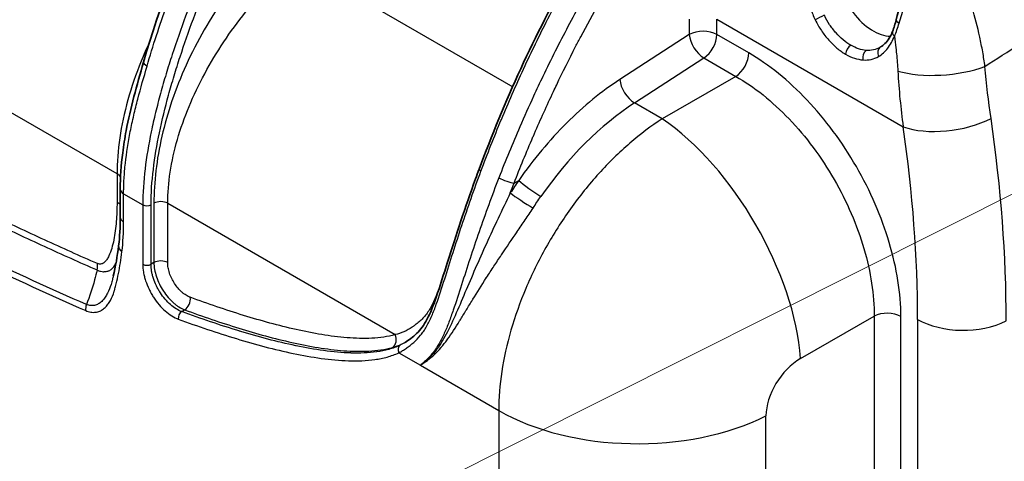
# Model space of a CAD drawing. Units: millimetres. Extents: x 43 to 4798, y 24 to 1570.
# Drawn here: x 318 to 446, y 344 to 401 of the extents above; entities that cross this region are included whole.
import ezdxf

# ---------------------------------------------------------------- set-up
doc = ezdxf.new("R2010")
doc.units = ezdxf.units.MM
doc.header["$LTSCALE"] = 3
for name, color, linetype, lineweight in [('Symbol (TK)', 100, 'Continuous', 18), ('Visible (ISO)', 7, 'Continuous', 35), ('Visible Narrow (ISO)', 7, 'Continuous', 25)]:
    doc.layers.add(name, color=color, linetype=linetype, lineweight=lineweight)

# ---------------------------------------------------------------- blocks, each defined once
blk = doc.blocks.new('バルーン2')
at = {"layer": 'Symbol (TK)', "color": 100}
blk.add_line((111.924, 107.578), (182.533, 142.976), dxfattribs=at)

msp = doc.modelspace()

# ---------------------------------------------------------------- linework, layer by layer
at = {"layer": 'Visible (ISO)'}
for p, q in [((398.037, 385.592), (398.037, 385.592)), ((331.422, 379.149), (331.422, 375.497)), ((321.747, 366.56), (321.747, 366.561))]:
    msp.add_line(p, q, dxfattribs=at)
for points, knots in [([(334.437, 395.594), (336.518, 402.795), (339.388, 410.098), (346.535, 425.837), (351.245, 434.551), (358.062, 443.497), (359.261, 444.962), (362.58, 448.756), (364.605, 451.193), (367.072, 452.922)], [0, 0, 0, 0, 2.3627981, 2.3627981, 5.2219948, 5.2219948, 5.8056463, 5.8056463, 6.8000509, 6.8000509, 6.8000509, 6.8000509]), ([(377.915, 381.72), (381.148, 390.408), (385.097, 399.174), (392.191, 411.516), (394.808, 415.528), (400.692, 423.145), (403.861, 427.188), (407.524, 429.754)], [0, 0, 0, 0, 2.8471043, 2.8471043, 4.2714764, 4.2714764, 5.7998408, 5.7998408, 5.7998408, 5.7998408]), ([(436.807, 426.13), (437.805, 425.552), (438.779, 424.867), (439.729, 424.078), (440.679, 423.288), (441.615, 422.382), (442.491, 421.41), (443.367, 420.438), (444.199, 419.388), (444.988, 418.266), (445.777, 417.144), (446.527, 415.942), (447.211, 414.72), (447.894, 413.498), (448.523, 412.239), (449.102, 410.947), (449.681, 409.656), (450.208, 408.333), (450.669, 407.037), (451.415, 404.937), (452.018, 402.824), (452.456, 400.826)], [0, 0, 0, 0, 0.1312445, 0.1312445, 0.1312445, 0.262489, 0.262489, 0.262489, 0.39373351, 0.39373351, 0.39373351, 0.52497801, 0.52497801, 0.52497801, 0.65622251, 0.65622251, 0.65622251, 0.78746701, 0.78746701, 0.78746701, 0.99999998, 0.99999998, 0.99999998, 0.99999998]), ([(430.058, 397.617), (430.461, 397.885), (430.842, 398.311), (431.272, 399.092), (431.379, 399.322), (431.475, 399.568)], [0, 0, 0, 0, 0.27636734, 0.27636734, 0.37767167, 0.37767167, 0.37767167, 0.37767167]), ([(331.422, 379.149), (331.422, 380.669), (331.533, 382.246), (331.856, 384.791), (332.009, 385.747), (332.74, 389.625), (333.566, 392.583), (334.437, 395.594)], [0, 0, 0, 0, 0.5495882, 0.5495882, 0.8755183, 0.8755183, 1.8647394, 1.8647394, 1.8647394, 1.8647394]), ([(368.316, 359.278), (368.825, 359.586), (369.344, 359.988), (370.319, 360.925), (370.768, 361.526), (371.607, 363.111), (371.991, 364.113), (372.858, 366.595), (373.333, 368.132), (374.929, 373.191), (376.127, 376.834), (377.604, 380.88), (377.758, 381.3), (377.915, 381.72)], [0, 0, 0, 0, 0.324769, 0.324769, 0.6615522, 0.6615522, 1.0448774, 1.0448774, 1.5741381, 1.5741381, 2.7633162, 2.7633162, 2.9009671, 2.9009671, 2.9009671, 2.9009671])]:
    msp.add_open_spline(points, degree=3, knots=knots, dxfattribs=at)
for points in [[(431.942, 401.077), (432.292, 402.556), (432.782, 404.093), (433.439, 405.576)], [(431.475, 399.568), (431.653, 400.018), (431.813, 400.533), (431.942, 401.077)], [(331.214, 371.814), (331.357, 372.982), (331.422, 374.22), (331.422, 375.497)], [(330.513, 367.882), (330.82, 369.116), (331.046, 370.443), (331.214, 371.814)], [(368.316, 359.278), (368.316, 359.278), (368.316, 359.278), (368.316, 359.278)]]:
    msp.add_open_spline(points, degree=3, dxfattribs=at)
at = {"layer": 'Visible Narrow (ISO)'}
for p, q in [((331.005, 381.106), (215.704, 447.675)), ((354.029, 408.687), (382.276, 392.379)), ((405.144, 401.164), (405.144, 399.162)), ((408.72, 399.153), (408.72, 401.155)), ((408.72, 401.155), (432.851, 387.222)), ((423.167, 400.689), (423.167, 400.689)), ((405.144, 399.162), (396.149, 393.339)), ((412.845, 396.772), (408.72, 399.153)), ((426.922, 397.365), (426.922, 397.365)), ((429.175, 397.211), (429.175, 397.211)), ((398.055, 390.297), (407.049, 396.12)), ((407.049, 396.12), (411.174, 393.738)), ((428.343, 395.882), (428.343, 395.882)), ((429.874, 396.443), (429.874, 396.443)), ((411.174, 393.738), (401.634, 388.23)), ((382.553, 392.219), (382.553, 392.219)), ((401.634, 388.23), (398.055, 390.297)), ((394.5, 382.309), (394.5, 382.309)), ((331.005, 381.106), (331.005, 377.453)), ((382.449, 379.929), (383.058, 380.274)), ((331.861, 378.538), (334.338, 377.108)), ((331.861, 374.885), (331.861, 378.538)), ((334.338, 377.108), (334.338, 369.413)), ((335.41, 369.411), (335.41, 377.105)), ((335.785, 377.318), (335.785, 369.632)), ((337.574, 369.627), (337.574, 377.313)), ((337.574, 377.313), (367.033, 360.305)), ((321.256, 371.886), (321.256, 371.886)), ((375.03, 372.475), (375.03, 372.475)), ((335.785, 369.632), (335.41, 369.411)), ((327.614, 365.804), (327.615, 365.804)), ((339.379, 363.289), (339.767, 363.517)), ((370.592, 362.386), (370.593, 362.385)), ((419.551, 357.197), (429.091, 362.705)), ((429.091, 362.705), (429.091, 342.58)), ((432.554, 342.51), (432.554, 362.636)), ((434.725, 362.285), (434.725, 199.727)), ((373.059, 359.756), (373.059, 359.756)), ((373.531, 360.764), (373.531, 360.764)), ((373.793, 360.619), (373.794, 360.619)), ((374.28, 360.349), (374.28, 360.349)), ((373.259, 359.645), (373.259, 359.645)), ((367.507, 357.957), (370.309, 356.34)), ((370.309, 356.34), (380.458, 350.48)), ((381.026, 356.556), (381.026, 356.556)), ((380.458, 350.48), (380.458, 331.448)), ((415.082, 335.935), (415.082, 349.782))]:
    msp.add_line(p, q, dxfattribs=at)
for centre, major_axis, ratio, start_param, end_param in [((428.98, 405.428), (3.554, -6.155), 0.5773503, 3.9444441, 5.9524387), ((422.178, 401.362), (0.911, 0.45), 0.057942, 1.0101882, 2.440481), ((432.931, 400.843), (-0.989, 0.234), 0.3777166, 6.283185, 7.2990566), ((1246.507, 1015.957), (-1585.199, -1075.249), 0.0387987, 1.0134579, 1.0200293), ((406.924, 398.116), (-2.54, 0), 0.5773503, 3.9269908, 5.4890605), ((432.421, 399.196), (-0.945, 0.372), 0.5699285, 6.2831824, 7.2616429), ((406.924, 398.116), (1.38, -2.132), 0.5306237, 3.8990428, 5.4692304), ((406.924, 398.116), (-1.27, -2.2), 0.5773503, 0.8552113, 2.3561945), ((428.98, 405.427), (3.554, -6.155), 0.5773503, 6.0765101, 6.0765215), ((411.049, 395.735), (-1.27, -2.2), 0.5773503, 0.8552113, 2.3561945), ((426.104, 396.964), (0.509, 0.88), 0.577024, 0.8380916, 2.2734421), ((428.365, 396.206), (-0.082, -1.013), 0.7319728, 3.676456, 5.1086829), ((430.388, 396.629), (-0.496, 0.887), 0.7633723, 0.0635225, 1.4938293), ((443.137, 398.511), (-1.252, -0.216), 0.4390957, 1.3581848, 1.3582528), ((335.876, 395.178), (-1.44, 0.416), 0.3108516, 0, 0.9152072), ((438.048, 397.047), (8.356, 0.656), 0.3716769, 3.901741, 5.3863254), ((397.93, 392.293), (1.38, -2.132), 0.5306237, 3.8990428, 5.4692304), ((399.636, 365.33), (16.101, 27.367), 0.5827659, 0.8599632, 1.439918), ((402.887, 368.265), (12.7, -21.997), 0.4941951, 0.7878312, 2.3537615), ((438.778, 390.644), (8.295, 1.204), 0.4640374, 3.8515119, 5.3612217), ((325.48, 431.784), (-85.366, 147.859), 0.5773503, 3.9269908, 4.1079173), ((319.915, 428.571), (81.183, -140.613), 0.5773503, 0.7853982, 0.9663246), ((378.629, 381.454), (-0.714, 0.266), 0.2152115, 6.2831841, 7.2190641), ((329.209, 380.069), (2.54, 0), 0.5773503, 0.4810167, 0.7853982), ((381.399, 380.546), (1.397, -0.541), 0.2193184, 4.0803462, 5.6435548), ((384.838, 379.228), (2.085, -1.451), 0.1063727, 3.7673232, 5.3328398), ((332.921, 379.149), (-1.499, 0), 0.5773503, 0, 0.7853982), ((336.676, 376.795), (1.27, 0), 0.5773503, 0.7853982, 2.3474678), ((383.738, 377.591), (2.131, -1.383), 0.0585858, 3.7623883, 5.3297279), ((329.209, 376.416), (2.54, 0), 0.5773503, 0.5131068, 0.7853982), ((334.876, 377.419), (0.762, 0), 0.5773503, 3.9269908, 5.4890605), ((332.921, 375.497), (-1.499, 0), 0.5773503, 0, 0.7853982), ((332.701, 371.632), (-1.487, 0.182), 0.6479899, 0, 0.8602824), ((326.675, 368.462), (-1.01, -2.331), 0.6443666, 1.9308666, 2.2859602), ((334.876, 369.725), (0.762, 0), 0.5773503, 3.9269908, 5.4890605), ((336.676, 369.109), (1.27, 0), 0.5773503, 0.7853982, 2.3474678), ((339.59, 364.621), (0.436, 1.193), 0.6718984, 3.8359346, 5.3892776), ((328.004, 364.031), (-0.597, -1.375), 0.6440873, 4.8620232, 5.4279069), ((339.486, 362.626), (0.262, 0.716), 0.6718859, 0.694361, 2.2477041), ((430.757, 361.599), (-2.54, 0), 0.5773503, 3.9269908, 5.427974), ((440.652, 365.707), (8.382, 0), 0.5773503, 3.9269908, 5.4367006), ((366.135, 359.787), (0.349, -1.221), 0.8080921, 0.2171457, 1.7704878), ((368.046, 358.269), (-0.327, 0.688), 0.8156125, 0.0831512, 1.636494), ((419.886, 352.193), (-3.531, -5.288), 0.6161013, 4.0369384, 5.5379215), ((398.418, 360.85), (25.4, 0), 0.5773503, 3.9269908, 5.427974)]:
    msp.add_ellipse(centre, major_axis=major_axis, ratio=ratio, start_param=start_param, end_param=end_param, dxfattribs=at)
for points, knots in [([(334.896, 395.077), (335.274, 396.385), (335.68, 397.697), (336.54, 400.329), (336.996, 401.653), (338.417, 405.606), (339.438, 408.222), (341.059, 412.123), (341.614, 413.419), (342.754, 416.004), (343.337, 417.293), (345.134, 421.148), (346.394, 423.702), (348.407, 427.5), (349.099, 428.761), (350.173, 430.643), (350.537, 431.268), (351.272, 432.507), (351.645, 433.121), (353.53, 436.17), (355.115, 438.529), (357.63, 441.925), (358.491, 443.033), (360.264, 445.197), (361.176, 446.253), (363.023, 448.296), (363.96, 449.288), (365.392, 450.714), (365.872, 451.178), (366.6, 451.845), (366.844, 452.063), (367.213, 452.376), (367.337, 452.478), (367.524, 452.627), (367.586, 452.675), (367.712, 452.77), (367.777, 452.817), (367.839, 452.86)], [0.018919655, 0.018919655, 0.018919655, 0.018919655, 0.02324776, 0.02324776, 0.027575866, 0.027575866, 0.036232077, 0.036232077, 0.040560183, 0.040560183, 0.044888288, 0.044888288, 0.053544499, 0.053544499, 0.057872605, 0.057872605, 0.060036658, 0.060036658, 0.06220071, 0.06220071, 0.070856921, 0.070856921, 0.075185027, 0.075185027, 0.079513132, 0.079513132, 0.083841238, 0.083841238, 0.086005291, 0.086005291, 0.087087317, 0.087087317, 0.08762833, 0.08762833, 0.087898837, 0.087898837, 0.088169344, 0.088169344, 0.088169344, 0.088169344]), ([(371.062, 450.999), (371.021, 450.972), (370.979, 450.943), (370.897, 450.885), (370.856, 450.855), (370.733, 450.765), (370.652, 450.703), (370.41, 450.514), (370.249, 450.384), (369.771, 449.984), (369.456, 449.707), (368.515, 448.856), (367.896, 448.264), (366.667, 447.05), (366.056, 446.427), (364.849, 445.155), (364.253, 444.508), (362.489, 442.532), (361.347, 441.165), (359.682, 439.04), (359.135, 438.32), (358.058, 436.856), (357.526, 436.112), (354.925, 432.363), (353.011, 429.259), (350.323, 424.488), (349.458, 422.878), (347.781, 419.626), (346.973, 417.992), (345.414, 414.72), (344.661, 413.081), (343.205, 409.796), (342.502, 408.15), (340.479, 403.201), (339.24, 399.888), (337.878, 395.722), (337.615, 394.888), (337.111, 393.216), (336.869, 392.379), (336.412, 390.709), (336.196, 389.876), (335.795, 388.219), (335.609, 387.396), (335.101, 384.945), (334.828, 383.335), (334.446, 380.173), (334.338, 378.621), (334.338, 377.108)], [-0.00000006, -0.00000006, -0.00000006, -0.00000006, 0.000171787, 0.000171787, 0.000343634, 0.000343634, 0.000687327, 0.000687327, 0.001374714, 0.001374714, 0.002749488, 0.002749488, 0.005499037, 0.005499037, 0.008248585, 0.008248585, 0.010998133, 0.010998133, 0.01649723, 0.01649723, 0.019246778, 0.019246778, 0.021996326, 0.021996326, 0.03299452, 0.03299452, 0.038493616, 0.038493616, 0.043992713, 0.043992713, 0.049491809, 0.049491809, 0.054990906, 0.054990906, 0.065989099, 0.065989099, 0.068738648, 0.068738648, 0.071488196, 0.071488196, 0.074237744, 0.074237744, 0.076987292, 0.076987292, 0.082486389, 0.082486389, 0.087985486, 0.087985486, 0.087985486, 0.087985486]), ([(335.41, 377.105), (335.41, 378.605), (335.52, 380.14), (335.709, 381.7), (335.899, 383.26), (336.17, 384.846), (336.504, 386.452), (336.838, 388.058), (337.236, 389.684), (337.686, 391.327), (337.911, 392.148), (338.15, 392.975), (338.399, 393.801), (338.648, 394.626), (338.908, 395.451), (339.177, 396.273), (340.253, 399.565), (341.477, 402.837), (342.809, 406.096), (343.475, 407.725), (344.168, 409.35), (344.886, 410.973), (345.605, 412.595), (346.348, 414.214), (347.117, 415.83), (347.886, 417.446), (348.682, 419.059), (349.509, 420.666), (350.337, 422.273), (351.19, 423.864), (352.073, 425.435), (353.84, 428.579), (355.726, 431.647), (357.777, 434.612), (358.289, 435.353), (358.813, 436.089), (359.345, 436.814), (359.876, 437.538), (360.415, 438.251), (360.962, 438.951), (362.057, 440.353), (363.183, 441.706), (364.344, 443.009), (364.924, 443.661), (365.511, 444.301), (366.107, 444.93), (366.702, 445.559), (367.305, 446.177), (367.911, 446.778), (368.518, 447.379), (369.129, 447.965), (369.748, 448.527), (370.057, 448.809), (370.369, 449.084), (370.683, 449.349), (370.841, 449.481), (370.999, 449.611), (371.158, 449.736), (371.318, 449.862), (371.479, 449.983), (371.643, 450.093)], [0, 0, 0, 0, 0.005384262, 0.005384262, 0.005384262, 0.010768524, 0.010768524, 0.010768524, 0.016152785, 0.016152785, 0.016152785, 0.018844916, 0.018844916, 0.018844916, 0.021537047, 0.021537047, 0.021537047, 0.032305571, 0.032305571, 0.032305571, 0.037689833, 0.037689833, 0.037689833, 0.043074094, 0.043074094, 0.043074094, 0.048458356, 0.048458356, 0.048458356, 0.053842618, 0.053842618, 0.053842618, 0.064611142, 0.064611142, 0.064611142, 0.067303273, 0.067303273, 0.067303273, 0.069995404, 0.069995404, 0.069995404, 0.075379665, 0.075379665, 0.075379665, 0.078071796, 0.078071796, 0.078071796, 0.080763927, 0.080763927, 0.080763927, 0.083456058, 0.083456058, 0.083456058, 0.084802123, 0.084802123, 0.084802123, 0.085475156, 0.085475156, 0.085475156, 0.086148189, 0.086148189, 0.086148189, 0.086148189]), ([(378.159, 381.488), (378.988, 383.714), (379.866, 385.926), (380.786, 388.125), (380.791, 388.137), (380.796, 388.148), (380.8, 388.159), (381.716, 390.346), (382.672, 392.521), (383.668, 394.684), (383.679, 394.707), (383.69, 394.731), (383.701, 394.755), (384.694, 396.908), (385.729, 399.048), (386.817, 401.173), (386.834, 401.206), (386.851, 401.24), (386.869, 401.273), (387.422, 402.352), (387.989, 403.427), (388.571, 404.498), (389.133, 405.529), (389.709, 406.557), (390.301, 407.579), (390.323, 407.618), (390.345, 407.656), (390.368, 407.695), (392.805, 411.895), (395.443, 415.888), (398.352, 419.597), (398.377, 419.629), (398.402, 419.661), (398.428, 419.694), (399.139, 420.598), (399.867, 421.485), (400.611, 422.355), (400.635, 422.383), (400.66, 422.412), (400.684, 422.441), (401.428, 423.307), (402.183, 424.153), (402.946, 424.975), (402.972, 425.004), (402.999, 425.032), (403.025, 425.06), (403.788, 425.88), (404.559, 426.678), (405.342, 427.446), (405.37, 427.473), (405.398, 427.5), (405.425, 427.528), (405.806, 427.899), (406.19, 428.264), (406.578, 428.616), (406.604, 428.639), (406.629, 428.662), (406.655, 428.685), (406.842, 428.854), (407.031, 429.019), (407.22, 429.179), (407.24, 429.196), (407.26, 429.212), (407.28, 429.229), (407.371, 429.305), (407.463, 429.38), (407.554, 429.453), (407.568, 429.464), (407.582, 429.474), (407.595, 429.485), (407.648, 429.527), (407.701, 429.567), (407.754, 429.607), (407.808, 429.647), (407.862, 429.686), (407.915, 429.723)], [0, 0, 0, 0, 0.007230725, 0.007230725, 0.007230725, 0.007267953, 0.007267953, 0.007267953, 0.01445686, 0.01445686, 0.01445686, 0.014535906, 0.014535906, 0.014535906, 0.021691284, 0.021691284, 0.021691284, 0.021803859, 0.021803859, 0.021803859, 0.025437836, 0.025437836, 0.025437836, 0.028939478, 0.028939478, 0.028939478, 0.029071812, 0.029071812, 0.029071812, 0.043482569, 0.043482569, 0.043482569, 0.043607718, 0.043607718, 0.043607718, 0.04712569, 0.04712569, 0.04712569, 0.047241695, 0.047241695, 0.047241695, 0.050754275, 0.050754275, 0.050754275, 0.050875672, 0.050875672, 0.050875672, 0.054384824, 0.054384824, 0.054384824, 0.054509648, 0.054509648, 0.054509648, 0.056214963, 0.056214963, 0.056214963, 0.056326636, 0.056326636, 0.056326636, 0.057148243, 0.057148243, 0.057148243, 0.05723513, 0.05723513, 0.05723513, 0.057630635, 0.057630635, 0.057630635, 0.057689378, 0.057689378, 0.057689378, 0.057916501, 0.057916501, 0.057916501, 0.058143625, 0.058143625, 0.058143625, 0.058143625]), ([(410.863, 428.02), (410.809, 427.985), (410.754, 427.945), (410.699, 427.907), (410.645, 427.868), (410.591, 427.828), (410.537, 427.787), (410.43, 427.706), (410.323, 427.623), (410.217, 427.538), (410.005, 427.368), (409.794, 427.191), (409.585, 427.011), (409.168, 426.651), (408.755, 426.276), (408.345, 425.892), (407.524, 425.125), (406.716, 424.324), (405.915, 423.499), (405.115, 422.674), (404.321, 421.823), (403.543, 420.953), (403.203, 420.574), (402.866, 420.19), (402.533, 419.803), (402.101, 419.303), (401.676, 418.797), (401.255, 418.284), (399.76, 416.462), (398.327, 414.559), (396.949, 412.582), (395.57, 410.605), (394.252, 408.561), (393.001, 406.49), (391.75, 404.419), (390.564, 402.317), (389.43, 400.191), (388.296, 398.065), (387.214, 395.914), (386.174, 393.744), (385.763, 392.886), (385.359, 392.027), (384.962, 391.166), (384.355, 389.85), (383.763, 388.529), (383.188, 387.207), (382.237, 385.019), (381.331, 382.824), (380.477, 380.618)], [-0.00000006, -0.00000006, -0.00000006, -0.00000006, 0.000226452, 0.000226452, 0.000226452, 0.000452964, 0.000452964, 0.000452964, 0.000905988, 0.000905988, 0.000905988, 0.001812036, 0.001812036, 0.001812036, 0.003624131, 0.003624131, 0.003624131, 0.007248322, 0.007248322, 0.007248322, 0.010872513, 0.010872513, 0.010872513, 0.012453447, 0.012453447, 0.012453447, 0.014496705, 0.014496705, 0.014496705, 0.021745087, 0.021745087, 0.021745087, 0.028993469, 0.028993469, 0.028993469, 0.036241851, 0.036241851, 0.036241851, 0.043490234, 0.043490234, 0.043490234, 0.046356852, 0.046356852, 0.046356852, 0.050738616, 0.050738616, 0.050738616, 0.057986998, 0.057986998, 0.057986998, 0.057986998]), ([(382.449, 379.929), (383.225, 381.934), (384.043, 383.923), (384.895, 385.899), (384.958, 386.046), (385.021, 386.192), (385.085, 386.339), (385.879, 388.167), (386.701, 389.984), (387.553, 391.79), (387.689, 392.079), (387.826, 392.368), (387.964, 392.657), (388.756, 394.315), (389.574, 395.963), (390.422, 397.6), (390.644, 398.028), (390.867, 398.455), (391.093, 398.881), (391.882, 400.37), (392.698, 401.848), (393.545, 403.315), (393.869, 403.874), (394.197, 404.432), (394.53, 404.989), (395.132, 405.995), (395.751, 406.996), (396.388, 407.99), (396.585, 408.297), (396.783, 408.604), (396.984, 408.91), (397.432, 409.593), (397.889, 410.274), (398.355, 410.949), (398.517, 411.184), (398.68, 411.418), (398.844, 411.651), (399.478, 412.554), (400.124, 413.44), (400.783, 414.309), (401.369, 415.083), (401.965, 415.844), (402.572, 416.591), (403.304, 417.492), (404.052, 418.372), (404.815, 419.232), (404.84, 419.26), (404.865, 419.289), (404.891, 419.317), (405.602, 420.116), (406.327, 420.9), (407.059, 421.662), (407.087, 421.691), (407.115, 421.721), (407.144, 421.75), (407.848, 422.481), (408.558, 423.193), (409.277, 423.88)], [0, 0, 0, 0, 0.00651142, 0.00651142, 0.00651142, 0.006994477, 0.006994477, 0.006994477, 0.013022839, 0.013022839, 0.013022839, 0.01398895, 0.01398895, 0.01398895, 0.019534259, 0.019534259, 0.019534259, 0.020983428, 0.020983428, 0.020983428, 0.026045679, 0.026045679, 0.026045679, 0.027977816, 0.027977816, 0.027977816, 0.031475111, 0.031475111, 0.031475111, 0.032557098, 0.032557098, 0.032557098, 0.03497248, 0.03497248, 0.03497248, 0.035812808, 0.035812808, 0.035812808, 0.039068518, 0.039068518, 0.039068518, 0.04196677, 0.04196677, 0.04196677, 0.045464091, 0.045464091, 0.045464091, 0.045579938, 0.045579938, 0.045579938, 0.048835647, 0.048835647, 0.048835647, 0.04896134, 0.04896134, 0.04896134, 0.052091357, 0.052091357, 0.052091357, 0.052091357]), ([(443.454, 395.03), (443.37, 395.652), (443.271, 396.281), (443.158, 396.918), (443.044, 397.554), (442.916, 398.194), (442.775, 398.834), (442.493, 400.114), (442.158, 401.399), (441.771, 402.689), (441.579, 403.331), (441.373, 403.974), (441.154, 404.618), (440.935, 405.261), (440.703, 405.904), (440.461, 406.537), (440.458, 406.545), (440.455, 406.552), (440.453, 406.559), (439.971, 407.816), (439.448, 409.043), (438.879, 410.239), (438.872, 410.254), (438.864, 410.27), (438.857, 410.286), (438.577, 410.871), (438.287, 411.448), (437.984, 412.018), (437.974, 412.037), (437.963, 412.056), (437.953, 412.075), (437.651, 412.641), (437.338, 413.196), (437.016, 413.733), (437.003, 413.754), (436.991, 413.776), (436.978, 413.797), (436.321, 414.89), (435.624, 415.921), (434.875, 416.882), (434.86, 416.901), (434.845, 416.92), (434.829, 416.939), (434.459, 417.412), (434.074, 417.869), (433.681, 418.301), (433.667, 418.316), (433.653, 418.331), (433.64, 418.346), (433.242, 418.78), (432.835, 419.19), (432.417, 419.575), (432.406, 419.585), (432.395, 419.595), (432.384, 419.605), (431.525, 420.392), (430.62, 421.075), (429.661, 421.647)], [0, 0, 0, 0, 0.00206028, 0.00206028, 0.00206028, 0.004120559, 0.004120559, 0.004120559, 0.008241118, 0.008241118, 0.008241118, 0.010291672, 0.010291672, 0.010291672, 0.012338417, 0.012338417, 0.012338417, 0.012361677, 0.012361677, 0.012361677, 0.01642912, 0.01642912, 0.01642912, 0.016482236, 0.016482236, 0.016482236, 0.018475352, 0.018475352, 0.018475352, 0.018542516, 0.018542516, 0.018542516, 0.020524595, 0.020524595, 0.020524595, 0.020602795, 0.020602795, 0.020602795, 0.024642047, 0.024642047, 0.024642047, 0.024723354, 0.024723354, 0.024723354, 0.026714282, 0.026714282, 0.026714282, 0.026783634, 0.026783634, 0.026783634, 0.028792273, 0.028792273, 0.028792273, 0.028843913, 0.028843913, 0.028843913, 0.032964472, 0.032964472, 0.032964472, 0.032964472]), ([(351.793, 411.477), (350.593, 410.436), (349.422, 409.283), (347.181, 406.802), (346.111, 405.474), (344.102, 402.695), (343.163, 401.244), (341.442, 398.269), (340.658, 396.745), (339.262, 393.67), (338.649, 392.12), (337.599, 389.034), (337.163, 387.499), (336.122, 382.966), (335.785, 380.043), (335.785, 377.318)], [0, 0, 0, 0, 0.125, 0.125, 0.25, 0.25, 0.375, 0.375, 0.5, 0.5, 0.625, 0.625, 0.75, 0.75, 1, 1, 1, 1]), ([(337.574, 377.313), (337.574, 379.927), (338.008, 382.721), (339.239, 386.985), (339.745, 388.417), (340.93, 391.271), (341.609, 392.691), (343.115, 395.486), (343.943, 396.859), (345.719, 399.525), (346.668, 400.818), (348.656, 403.29), (349.695, 404.471), (351.828, 406.691), (352.923, 407.73), (354.029, 408.687)], [0, 0, 0, 0, 0.25, 0.25, 0.375, 0.375, 0.5, 0.5, 0.625, 0.625, 0.75, 0.75, 0.875, 0.875, 1, 1, 1, 1]), ([(432.335, 400.649), (432.545, 401.391), (432.79, 402.139), (433.078, 402.892), (433.079, 402.896), (433.08, 402.899), (433.082, 402.902), (433.37, 403.659), (433.7, 404.415), (434.075, 405.165)], [0, 0, 0, 0, 0.0025242483, 0.0025242483, 0.0025242483, 0.0025356961, 0.0025356961, 0.0025356961, 0.0050713922, 0.0050713922, 0.0050713922, 0.0050713922]), ([(420.482, 404.094), (420.571, 403.568), (420.698, 403.053), (421.027, 402.04), (421.227, 401.542), (421.465, 401.053)], [0, 0, 0, 0, 0.001603438, 0.001603438, 0.003206876, 0.003206876, 0.003206876, 0.003206876]), ([(421.465, 401.053), (421.702, 400.566), (421.967, 400.105), (422.403, 399.451), (422.555, 399.239), (422.872, 398.828), (423.038, 398.628), (423.544, 398.059), (423.895, 397.718), (424.625, 397.109), (425.005, 396.841), (425.388, 396.619)], [0, 0, 0, 0, 0.0016020419, 0.0016020419, 0.0024030629, 0.0024030629, 0.0032040838, 0.0032040838, 0.0048061258, 0.0048061258, 0.0064081677, 0.0064081677, 0.0064081677, 0.0064081677]), ([(426.067, 397.77), (425.732, 397.964), (425.399, 398.198), (424.761, 398.73), (424.453, 399.028), (424.012, 399.524), (423.867, 399.699), (423.59, 400.059), (423.457, 400.244), (423.077, 400.816), (422.846, 401.219), (422.641, 401.646)], [0, 0, 0, 0, 0.0014214417, 0.0014214417, 0.0028428834, 0.0028428834, 0.0035536043, 0.0035536043, 0.0042643251, 0.0042643251, 0.0056857669, 0.0056857669, 0.0056857669, 0.0056857669]), ([(335.226, 398.206), (334.837, 397.379), (334.471, 396.545), (333.455, 394.04), (332.88, 392.358), (331.951, 389.026), (331.597, 387.375), (331.125, 384.16), (331.005, 382.597), (331.005, 381.106)], [2.48439569, 2.48439569, 2.48439569, 2.48439569, 2.57872397, 2.57872397, 2.76634686, 2.76634686, 2.95396976, 2.95396976, 3.14159265, 3.14159265, 3.14159265, 3.14159265]), ([(429.675, 396.319), (429.894, 396.445), (430.101, 396.597), (430.297, 396.772), (430.495, 396.95), (430.678, 397.149), (430.849, 397.372), (431.02, 397.594), (431.18, 397.841), (431.325, 398.106), (431.47, 398.371), (431.6, 398.654), (431.717, 398.956)], [0, 0, 0, 0, 0.0011684971, 0.0011684971, 0.0011684971, 0.0023498643, 0.0023498643, 0.0023498643, 0.0035328969, 0.0035328969, 0.0035328969, 0.0047105292, 0.0047105292, 0.0047105292, 0.0047105292]), ([(431.717, 398.956), (431.786, 398.442), (431.85, 397.931), (431.906, 397.422), (431.934, 397.171), (431.961, 396.921), (431.985, 396.671), (432.06, 395.915), (432.119, 395.165), (432.16, 394.431)], [0.019710285, 0.019710285, 0.019710285, 0.019710285, 0.0213007502, 0.0213007502, 0.0213007502, 0.0220841076, 0.0220841076, 0.0220841076, 0.0244579375, 0.0244579375, 0.0244579375, 0.0244579375]), ([(273.234, 397.169), (282.454, 391.846), (291.668, 386.742), (305.476, 379.542), (310.076, 377.22), (316.972, 373.886), (319.269, 372.8), (322.71, 371.217), (323.856, 370.696), (326.147, 369.672), (327.292, 369.169), (328.436, 368.674)], [0, 0, 0, 0, 0.039089447, 0.039089447, 0.058634171, 0.058634171, 0.068406533, 0.068406533, 0.073292713, 0.073292713, 0.078178894, 0.078178894, 0.078178894, 0.078178894]), ([(328.471, 369.499), (327.328, 369.994), (326.185, 370.497), (325.042, 371.008), (323.898, 371.52), (322.753, 372.042), (321.608, 372.569), (319.318, 373.625), (317.024, 374.711), (314.729, 375.822), (310.14, 378.045), (305.547, 380.368), (300.952, 382.768), (291.761, 387.568), (282.561, 392.671), (273.355, 397.986)], [0, 0, 0, 0, 0.004883291, 0.004883291, 0.004883291, 0.009766581, 0.009766581, 0.009766581, 0.019533163, 0.019533163, 0.019533163, 0.039066326, 0.039066326, 0.039066326, 0.078132652, 0.078132652, 0.078132652, 0.078132652]), ([(432.554, 362.636), (432.554, 364.128), (432.427, 365.692), (431.924, 368.907), (431.548, 370.557), (430.562, 373.879), (429.952, 375.551), (428.52, 378.854), (427.698, 380.485), (425.875, 383.642), (424.874, 385.169), (422.729, 388.061), (421.586, 389.425), (419.202, 391.94), (417.961, 393.091), (415.429, 395.133), (414.137, 396.026), (412.845, 396.772)], [2.3586275, 2.3586275, 2.3586275, 2.3586275, 2.5543688, 2.5543688, 2.7501101, 2.7501101, 2.9458514, 2.9458514, 3.1415927, 3.1415927, 3.3373339, 3.3373339, 3.5330752, 3.5330752, 3.7288165, 3.7288165, 3.9245578, 3.9245578, 3.9245578, 3.9245578]), ([(428.057, 397.107), (427.731, 397.133), (427.403, 397.202), (427.071, 397.312), (426.74, 397.423), (426.405, 397.575), (426.067, 397.77)], [0, 0, 0, 0, 0.0014068279, 0.0014068279, 0.0014068279, 0.0028136559, 0.0028136559, 0.0028136559, 0.0028136559]), ([(429.85, 397.489), (429.577, 397.336), (429.292, 397.229), (428.993, 397.166), (428.695, 397.103), (428.384, 397.082), (428.057, 397.107)], [0, 0, 0, 0, 0.0014070115, 0.0014070115, 0.0014070115, 0.002814023, 0.002814023, 0.002814023, 0.002814023]), ([(425.388, 396.619), (425.774, 396.396), (426.154, 396.224), (426.908, 395.974), (427.281, 395.897), (427.65, 395.87)], [0, 0, 0, 0, 0.001602695, 0.001602695, 0.00320539, 0.00320539, 0.00320539, 0.00320539]), ([(427.65, 395.87), (428.021, 395.843), (428.374, 395.868), (429.048, 396.018), (429.369, 396.142), (429.675, 396.319)], [0, 0, 0, 0, 0.0016098668, 0.0016098668, 0.0032197336, 0.0032197336, 0.0032197336, 0.0032197336]), ([(331.861, 378.538), (331.861, 378.697), (331.862, 378.861), (331.867, 379.186), (331.878, 379.675), (331.9, 380.168), (331.958, 381.159), (332.014, 381.827), (332.236, 383.848), (332.452, 385.218), (332.864, 387.301), (333.016, 388), (333.343, 389.401), (333.519, 390.103), (334.073, 392.218), (334.48, 393.637), (334.896, 395.077)], [-0.00000006, -0.00000006, -0.00000006, -0.00000006, 0.00058756, 0.00058756, 0.001175179, 0.002350418, 0.002350418, 0.004700896, 0.004700896, 0.009401852, 0.009401852, 0.01175233, 0.01175233, 0.014102808, 0.014102808, 0.018803764, 0.018803764, 0.018803764, 0.018803764]), ([(432.16, 394.431), (432.229, 393.197), (432.325, 391.981), (432.559, 389.579), (432.698, 388.392), (432.851, 387.222)], [0, 0, 0, 0, 0.0040235746, 0.0040235746, 0.0080471492, 0.0080471492, 0.0080471492, 0.0080471492]), ([(396.149, 393.339), (393.791, 391.812), (391.457, 389.905), (389.244, 387.697), (387.031, 385.488), (384.94, 382.98), (383.058, 380.274)], [4.78220215, 4.78220215, 4.78220215, 4.78220215, 5.07218907, 5.07218907, 5.07218907, 5.362176, 5.362176, 5.362176, 5.362176]), ([(411.174, 393.738), (412.358, 393.065), (413.54, 392.258), (414.698, 391.334), (415.856, 390.409), (416.99, 389.367), (418.078, 388.226), (419.166, 387.086), (420.209, 385.847), (421.186, 384.534), (422.164, 383.221), (423.075, 381.834), (423.904, 380.399), (424.732, 378.964), (425.478, 377.481), (426.126, 375.978), (426.775, 374.475), (427.326, 372.953), (427.77, 371.44), (428.213, 369.927), (428.549, 368.424), (428.771, 366.959), (428.992, 365.494), (429.1, 364.067), (429.091, 362.705)], [2.3586275, 2.3586275, 2.3586275, 2.3586275, 2.5543688, 2.5543688, 2.5543688, 2.7501101, 2.7501101, 2.7501101, 2.9458514, 2.9458514, 2.9458514, 3.1415927, 3.1415927, 3.1415927, 3.3373339, 3.3373339, 3.3373339, 3.5330752, 3.5330752, 3.5330752, 3.7288165, 3.7288165, 3.7288165, 3.9245578, 3.9245578, 3.9245578, 3.9245578]), ([(271.559, 392.051), (276.184, 389.381), (280.807, 386.765), (285.428, 384.214), (290.05, 381.662), (294.669, 379.174), (299.287, 376.763), (303.905, 374.352), (308.52, 372.018), (313.132, 369.783), (317.745, 367.548), (322.351, 365.413), (326.945, 363.42)], [0, 0, 0, 0, 0.019608173, 0.019608173, 0.019608173, 0.039218821, 0.039218821, 0.039218821, 0.058832484, 0.058832484, 0.058832484, 0.078448258, 0.078448258, 0.078448258, 0.078448258]), ([(327.04, 364.206), (322.455, 366.195), (317.858, 368.325), (313.253, 370.555), (308.648, 372.785), (304.038, 375.114), (299.423, 377.522), (294.81, 379.93), (290.193, 382.415), (285.577, 384.962), (280.958, 387.511), (276.339, 390.124), (271.719, 392.792)], [0, 0, 0, 0, 0.019595957, 0.019595957, 0.019595957, 0.039191914, 0.039191914, 0.039191914, 0.058784447, 0.058784447, 0.058784447, 0.078383828, 0.078383828, 0.078383828, 0.078383828]), ([(401.634, 388.23), (400.214, 387.32), (398.803, 386.262), (397.426, 385.077), (396.049, 383.891), (394.707, 382.577), (393.422, 381.157), (392.137, 379.738), (390.909, 378.213), (389.761, 376.61), (388.613, 375.007), (387.544, 373.325), (386.573, 371.594), (385.602, 369.863), (384.729, 368.083), (383.97, 366.285), (383.21, 364.488), (382.563, 362.672), (382.042, 360.871), (381.52, 359.069), (381.123, 357.282), (380.857, 355.54), (380.592, 353.798), (380.458, 352.102), (380.458, 350.48)], [4.7822022, 4.7822022, 4.7822022, 4.7822022, 4.969825, 4.969825, 4.969825, 5.1574479, 5.1574479, 5.1574479, 5.3450708, 5.3450708, 5.3450708, 5.5326937, 5.5326937, 5.5326937, 5.7203166, 5.7203166, 5.7203166, 5.9079395, 5.9079395, 5.9079395, 6.0955624, 6.0955624, 6.0955624, 6.2831853, 6.2831853, 6.2831853, 6.2831853]), ([(367.507, 357.957), (367.675, 358.041), (367.843, 358.133), (368.172, 358.329), (368.334, 358.434), (368.654, 358.661), (368.811, 358.783), (369.126, 359.035), (369.283, 359.164), (369.751, 359.574), (370.054, 359.876), (370.614, 360.558), (370.872, 360.94), (371.231, 361.572), (371.347, 361.792), (371.57, 362.249), (371.677, 362.488), (371.99, 363.218), (372.185, 363.726), (372.747, 365.29), (373.098, 366.387), (373.811, 368.634), (374.169, 369.78), (374.902, 372.088), (375.28, 373.251), (376.448, 376.757), (377.277, 379.117), (378.159, 381.488)], [-0.00000006, -0.00000006, -0.00000006, -0.00000006, 0.000974488, 0.000974488, 0.001949036, 0.001949036, 0.002923585, 0.002923585, 0.003898133, 0.003898133, 0.005847229, 0.005847229, 0.007796326, 0.007796326, 0.008770874, 0.008770874, 0.009745422, 0.009745422, 0.011694519, 0.011694519, 0.015592712, 0.015592712, 0.019490905, 0.019490905, 0.023389098, 0.023389098, 0.031185484, 0.031185484, 0.031185484, 0.031185484]), ([(380.477, 380.618), (379.569, 378.272), (378.714, 375.934), (377.511, 372.458), (377.123, 371.304), (376.368, 369.013), (376.002, 367.873), (375.28, 365.634), (374.927, 364.537), (374.382, 362.955), (374.197, 362.439), (373.814, 361.434), (373.615, 360.944), (373.197, 360.017), (372.978, 359.581), (372.515, 358.77), (372.269, 358.396), (371.746, 357.71), (371.468, 357.399), (371.038, 356.976), (370.893, 356.842), (370.674, 356.649), (370.601, 356.586), (370.455, 356.462), (370.381, 356.4), (370.309, 356.34)], [0, 0, 0, 0, 0.007706418, 0.007706418, 0.011559626, 0.011559626, 0.015412835, 0.015412835, 0.019266044, 0.019266044, 0.021192649, 0.021192649, 0.023119253, 0.023119253, 0.025045857, 0.025045857, 0.026972462, 0.026972462, 0.028899066, 0.028899066, 0.029862368, 0.029862368, 0.03034402, 0.03034402, 0.030825671, 0.030825671, 0.030825671, 0.030825671]), ([(381.958, 378.643), (381.426, 377.533), (380.897, 376.433), (379.86, 374.246), (379.352, 373.158), (378.362, 370.992), (377.884, 369.92), (376.962, 367.806), (376.517, 366.763), (375.65, 364.72), (375.228, 363.716), (374.373, 361.788), (373.943, 360.868), (373.259, 359.633), (373.024, 359.245), (372.533, 358.521), (372.276, 358.186), (371.737, 357.571), (371.457, 357.294), (371.028, 356.915), (370.885, 356.795), (370.596, 356.562), (370.451, 356.449), (370.309, 356.34)], [0.000000008, 0.000000008, 0.000000008, 0.000000008, 0.003707748, 0.003707748, 0.007415495, 0.007415495, 0.011123243, 0.011123243, 0.014830991, 0.014830991, 0.018538738, 0.018538738, 0.022246486, 0.022246486, 0.02410036, 0.02410036, 0.025954233, 0.025954233, 0.027808107, 0.027808107, 0.028735044, 0.028735044, 0.029661981, 0.029661981, 0.029661981, 0.029661981]), ([(331.005, 377.453), (331.005, 376.597), (330.974, 375.762), (330.908, 374.952), (330.907, 374.946), (330.907, 374.941), (330.906, 374.936), (330.873, 374.534), (330.831, 374.138), (330.78, 373.749), (330.779, 373.743), (330.778, 373.737), (330.777, 373.732), (330.725, 373.342), (330.662, 372.958), (330.588, 372.585), (330.587, 372.58), (330.586, 372.576), (330.585, 372.571), (330.51, 372.197), (330.422, 371.835), (330.318, 371.488), (330.317, 371.484), (330.316, 371.481), (330.316, 371.478), (330.211, 371.13), (330.09, 370.798), (329.942, 370.491), (329.868, 370.337), (329.785, 370.188), (329.694, 370.051), (329.602, 369.914), (329.501, 369.789), (329.386, 369.684), (329.328, 369.631), (329.267, 369.584), (329.201, 369.544), (329.184, 369.534), (329.167, 369.524), (329.15, 369.515), (329.133, 369.506), (329.116, 369.497), (329.098, 369.489), (329.063, 369.474), (329.027, 369.46), (328.989, 369.45), (328.913, 369.429), (328.83, 369.421), (328.743, 369.428), (328.656, 369.435), (328.566, 369.457), (328.471, 369.499)], [0, 0, 0, 0, 0.003132856, 0.003132856, 0.003132856, 0.003152634, 0.003152634, 0.003152634, 0.004706569, 0.004706569, 0.004706569, 0.004728951, 0.004728951, 0.004728951, 0.006285927, 0.006285927, 0.006285927, 0.006305268, 0.006305268, 0.006305268, 0.007867079, 0.007867079, 0.007867079, 0.007881585, 0.007881585, 0.007881585, 0.009448231, 0.009448231, 0.009448231, 0.010238808, 0.010238808, 0.010238808, 0.011029384, 0.011029384, 0.011029384, 0.011424657, 0.011424657, 0.011424657, 0.011523475, 0.011523475, 0.011523475, 0.011622297, 0.011622297, 0.011622297, 0.01181996, 0.01181996, 0.01181996, 0.012215248, 0.012215248, 0.012215248, 0.012610536, 0.012610536, 0.012610536, 0.012610536]), ([(370.309, 356.34), (370.407, 356.406), (370.506, 356.472), (370.605, 356.54), (370.619, 356.55), (370.633, 356.559), (370.648, 356.569), (370.685, 356.595), (370.723, 356.621), (370.761, 356.647), (370.765, 356.649), (370.768, 356.652), (370.771, 356.654), (370.92, 356.756), (371.069, 356.862), (371.217, 356.973), (371.224, 356.978), (371.23, 356.982), (371.237, 356.987), (371.534, 357.209), (371.829, 357.451), (372.116, 357.719), (372.128, 357.73), (372.14, 357.741), (372.152, 357.752), (372.433, 358.017), (372.706, 358.303), (372.973, 358.612), (372.988, 358.63), (373.003, 358.647), (373.018, 358.665), (373.28, 358.972), (373.536, 359.301), (373.789, 359.648), (373.805, 359.671), (373.822, 359.694), (373.838, 359.717), (374.356, 360.434), (374.864, 361.228), (375.389, 362.074), (375.407, 362.102), (375.424, 362.13), (375.442, 362.159), (375.695, 362.569), (375.952, 362.989), (376.212, 363.414), (376.229, 363.442), (376.246, 363.47), (376.263, 363.498), (376.524, 363.925), (376.788, 364.357), (377.057, 364.794), (377.074, 364.821), (377.09, 364.848), (377.107, 364.876), (377.665, 365.781), (378.243, 366.705), (378.847, 367.645), (378.862, 367.668), (378.877, 367.691), (378.892, 367.715), (379.202, 368.196), (379.518, 368.681), (379.841, 369.171), (380.152, 369.643), (380.471, 370.12), (380.793, 370.6), (380.805, 370.618), (380.817, 370.635), (380.829, 370.653), (381.491, 371.638), (382.165, 372.623), (382.843, 373.617), (382.85, 373.626), (382.856, 373.636), (382.863, 373.645), (383.205, 374.146), (383.548, 374.649), (383.889, 375.156), (384.23, 375.663), (384.57, 376.173), (384.905, 376.689)], [-0.000219507, -0.000219507, -0.000219507, -0.000219507, 0.000393953, 0.000393953, 0.000393953, 0.00048159, 0.00048159, 0.00048159, 0.000715288, 0.000715288, 0.000715288, 0.000735166, 0.000735166, 0.000735166, 0.001650083, 0.001650083, 0.001650083, 0.001691043, 0.001691043, 0.001691043, 0.003519674, 0.003519674, 0.003519674, 0.003595989, 0.003595989, 0.003595989, 0.005389264, 0.005389264, 0.005389264, 0.005489981, 0.005489981, 0.005489981, 0.007258854, 0.007258854, 0.007258854, 0.007373845, 0.007373845, 0.007373845, 0.010998034, 0.010998034, 0.010998034, 0.011118648, 0.011118648, 0.011118648, 0.012867624, 0.012867624, 0.012867624, 0.012983733, 0.012983733, 0.012983733, 0.014737214, 0.014737214, 0.014737214, 0.014846477, 0.014846477, 0.014846477, 0.018476394, 0.018476394, 0.018476394, 0.018566799, 0.018566799, 0.018566799, 0.020424841, 0.020424841, 0.020424841, 0.022215575, 0.022215575, 0.022215575, 0.022280976, 0.022280976, 0.022280976, 0.025954755, 0.025954755, 0.025954755, 0.025990085, 0.025990085, 0.025990085, 0.027842838, 0.027842838, 0.027842838, 0.029693935, 0.029693935, 0.029693935, 0.029693935]), ([(326.945, 363.42), (327.172, 363.321), (327.391, 363.256), (327.603, 363.221), (327.815, 363.186), (328.022, 363.182), (328.216, 363.204), (328.41, 363.227), (328.592, 363.277), (328.764, 363.349), (328.936, 363.421), (329.096, 363.516), (329.243, 363.627), (329.39, 363.739), (329.526, 363.867), (329.651, 364.01), (329.777, 364.153), (329.893, 364.311), (330, 364.48), (330.213, 364.818), (330.386, 365.195), (330.53, 365.599), (330.531, 365.601), (330.532, 365.604), (330.533, 365.607), (330.569, 365.708), (330.604, 365.811), (330.636, 365.916), (330.653, 365.968), (330.668, 366.02), (330.684, 366.074), (330.699, 366.124), (330.713, 366.174), (330.727, 366.224), (330.728, 366.227), (330.729, 366.23), (330.73, 366.234), (330.789, 366.444), (330.845, 366.657), (330.899, 366.873), (330.9, 366.877), (330.901, 366.88), (330.902, 366.884), (331.01, 367.318), (331.109, 367.762), (331.198, 368.214), (331.199, 368.218), (331.2, 368.222), (331.201, 368.227), (331.38, 369.132), (331.525, 370.066), (331.641, 371.02)], [0, 0, 0, 0, 0.0009549, 0.0009549, 0.0009549, 0.0019098, 0.0019098, 0.0019098, 0.0028647, 0.0028647, 0.0028647, 0.0038196, 0.0038196, 0.0038196, 0.0047745, 0.0047745, 0.0047745, 0.0057294, 0.0057294, 0.0057294, 0.007639199, 0.007639199, 0.007639199, 0.007651767, 0.007651767, 0.007651767, 0.008130002, 0.008130002, 0.008130002, 0.008369119, 0.008369119, 0.008369119, 0.008594099, 0.008594099, 0.008594099, 0.008608238, 0.008608238, 0.008608238, 0.009548999, 0.009548999, 0.009548999, 0.009564709, 0.009564709, 0.009564709, 0.011458799, 0.011458799, 0.011458799, 0.011477014, 0.011477014, 0.011477014, 0.015278399, 0.015278399, 0.015278399, 0.015278399]), ([(328.436, 368.674), (328.334, 368.243), (328.222, 367.812), (328.1, 367.379), (327.801, 366.32), (327.445, 365.259), (327.04, 364.206)], [0.0004715816, 0.0004715816, 0.0004715816, 0.0004715816, 0.0018728944, 0.0018728944, 0.0018728944, 0.0053031846, 0.0053031846, 0.0053031846, 0.0053031846]), ([(328.436, 368.674), (328.587, 368.601), (328.731, 368.547), (328.87, 368.511), (328.873, 368.51), (328.875, 368.51), (328.878, 368.509), (329.013, 368.474), (329.143, 368.457), (329.264, 368.456), (329.296, 368.455), (329.327, 368.456), (329.358, 368.458), (329.373, 368.459), (329.388, 368.46), (329.403, 368.461), (329.412, 368.462), (329.422, 368.463), (329.432, 368.464), (329.437, 368.465), (329.442, 368.465), (329.447, 368.465), (329.468, 368.466), (329.489, 368.466), (329.51, 368.468), (329.535, 368.47), (329.559, 368.473), (329.584, 368.477), (329.594, 368.478), (329.605, 368.48), (329.615, 368.481), (329.698, 368.494), (329.776, 368.513), (329.849, 368.538), (329.873, 368.547), (329.896, 368.555), (329.919, 368.564), (330.012, 368.602), (330.099, 368.65), (330.18, 368.705), (330.21, 368.726), (330.239, 368.747), (330.268, 368.77), (330.316, 368.809), (330.362, 368.85), (330.406, 368.894), (330.469, 368.957), (330.527, 369.025), (330.581, 369.096), (330.647, 369.183), (330.706, 369.276), (330.761, 369.374), (330.805, 369.453), (330.846, 369.536), (330.884, 369.621)], [0, 0, 0, 0, 0.000642815, 0.000642815, 0.000642815, 0.0006547454, 0.0006547454, 0.0006547454, 0.001281052, 0.001281052, 0.001281052, 0.0014463337, 0.0014463337, 0.0014463337, 0.0015266855, 0.0015266855, 0.0015266855, 0.001580388, 0.001580388, 0.001580388, 0.0016070374, 0.0016070374, 0.0016070374, 0.0017252882, 0.0017252882, 0.0017252882, 0.0018662374, 0.0018662374, 0.0018662374, 0.0019284449, 0.0019284449, 0.0019284449, 0.0024152636, 0.0024152636, 0.0024152636, 0.0025712599, 0.0025712599, 0.0025712599, 0.0032140748, 0.0032140748, 0.0032140748, 0.0034514851, 0.0034514851, 0.0034514851, 0.0038568898, 0.0038568898, 0.0038568898, 0.0044361574, 0.0044361574, 0.0044361574, 0.0051425197, 0.0051425197, 0.0051425197, 0.0057109024, 0.0057109024, 0.0057109024, 0.0057109024]), ([(334.338, 369.413), (334.338, 369.081), (334.37, 368.732), (334.431, 368.377), (334.462, 368.199), (334.501, 368.019), (334.547, 367.837), (334.593, 367.655), (334.647, 367.469), (334.707, 367.284), (334.829, 366.915), (334.977, 366.55), (335.151, 366.189), (335.238, 366.009), (335.332, 365.828), (335.431, 365.652), (335.53, 365.475), (335.635, 365.303), (335.744, 365.135), (335.962, 364.8), (336.2, 364.479), (336.455, 364.18), (336.71, 363.881), (336.976, 363.611), (337.251, 363.369), (337.526, 363.127), (337.813, 362.912), (338.097, 362.736), (338.38, 362.559), (338.664, 362.419), (338.947, 362.315)], [0, 0, 0, 0, 0.0012202551, 0.0012202551, 0.0012202551, 0.0018303827, 0.0018303827, 0.0018303827, 0.0024405103, 0.0024405103, 0.0024405103, 0.0036607654, 0.0036607654, 0.0036607654, 0.004270893, 0.004270893, 0.004270893, 0.0048810205, 0.0048810205, 0.0048810205, 0.0061012757, 0.0061012757, 0.0061012757, 0.0073215308, 0.0073215308, 0.0073215308, 0.0085417859, 0.0085417859, 0.0085417859, 0.0097620411, 0.0097620411, 0.0097620411, 0.0097620411]), ([(339.379, 363.289), (339.135, 363.378), (338.89, 363.499), (338.645, 363.65), (338.4, 363.802), (338.152, 363.987), (337.915, 364.196), (337.678, 364.405), (337.449, 364.638), (337.229, 364.896), (337.009, 365.153), (336.804, 365.43), (336.616, 365.719), (336.523, 365.864), (336.433, 366.012), (336.347, 366.164), (336.262, 366.317), (336.181, 366.472), (336.106, 366.628), (335.956, 366.939), (335.829, 367.254), (335.725, 367.573), (335.673, 367.732), (335.627, 367.893), (335.588, 368.05), (335.548, 368.207), (335.515, 368.362), (335.489, 368.516), (335.437, 368.823), (335.41, 369.124), (335.41, 369.411)], [0, 0, 0, 0, 0.001037587, 0.001037587, 0.001037587, 0.0020751614, 0.0020751614, 0.0020751614, 0.0031127308, 0.0031127308, 0.0031127308, 0.0041503016, 0.0041503016, 0.0041503016, 0.00466909, 0.00466909, 0.00466909, 0.0051878812, 0.0051878812, 0.0051878812, 0.0062254754, 0.0062254754, 0.0062254754, 0.0067442788, 0.0067442788, 0.0067442788, 0.0072630864, 0.0072630864, 0.0072630864, 0.0083007143, 0.0083007143, 0.0083007143, 0.0083007143]), ([(335.785, 369.632), (335.787, 369.346), (335.815, 369.05), (335.869, 368.744), (335.924, 368.438), (336.005, 368.118), (336.11, 367.803), (336.215, 367.487), (336.343, 367.172), (336.495, 366.859), (336.646, 366.546), (336.818, 366.243), (337.006, 365.954), (337.194, 365.664), (337.403, 365.385), (337.621, 365.129), (337.839, 364.873), (338.068, 364.64), (338.306, 364.429), (338.425, 364.324), (338.547, 364.225), (338.668, 364.133), (338.789, 364.042), (338.911, 363.959), (339.033, 363.883), (339.277, 363.73), (339.524, 363.607), (339.767, 363.517)], [0, 0, 0, 0, 0.0010375056, 0.0010375056, 0.0010375056, 0.0020750334, 0.0020750334, 0.0020750334, 0.0031125839, 0.0031125839, 0.0031125839, 0.0041501535, 0.0041501535, 0.0041501535, 0.0051877355, 0.0051877355, 0.0051877355, 0.006225319, 0.006225319, 0.006225319, 0.0067441092, 0.0067441092, 0.0067441092, 0.0072628957, 0.0072628957, 0.0072628957, 0.0083004563, 0.0083004563, 0.0083004563, 0.0083004563]), ([(340.488, 365.14), (340.309, 365.205), (340.127, 365.296), (339.948, 365.407), (339.858, 365.463), (339.769, 365.524), (339.68, 365.591), (339.591, 365.657), (339.501, 365.73), (339.414, 365.807), (339.239, 365.961), (339.072, 366.133), (338.912, 366.32), (338.752, 366.508), (338.599, 366.713), (338.461, 366.925), (338.323, 367.138), (338.198, 367.36), (338.087, 367.59), (337.976, 367.82), (337.883, 368.051), (337.807, 368.283), (337.731, 368.515), (337.671, 368.75), (337.632, 368.975), (337.594, 369.2), (337.574, 369.417), (337.574, 369.627)], [0, 0, 0, 0, 0.0007714452, 0.0007714452, 0.0007714452, 0.0011571678, 0.0011571678, 0.0011571678, 0.0015428903, 0.0015428903, 0.0015428903, 0.0023143355, 0.0023143355, 0.0023143355, 0.0030857807, 0.0030857807, 0.0030857807, 0.0038572258, 0.0038572258, 0.0038572258, 0.004628671, 0.004628671, 0.004628671, 0.0054001162, 0.0054001162, 0.0054001162, 0.0061715614, 0.0061715614, 0.0061715614, 0.0061715614]), ([(330.513, 367.882), (330.477, 367.735), (330.439, 367.588), (330.373, 367.336), (330.344, 367.23), (330.286, 367.019), (330.257, 366.917), (330.1, 366.408), (329.951, 366.021), (329.678, 365.483), (329.578, 365.31), (329.36, 364.989), (329.242, 364.841), (328.986, 364.574), (328.848, 364.455), (328.544, 364.255), (328.381, 364.176), (328.032, 364.074), (327.843, 364.051), (327.452, 364.074), (327.25, 364.12), (327.04, 364.206)], [0.0055152688, 0.0055152688, 0.0055152688, 0.0055152688, 0.006114006, 0.006114006, 0.0065507207, 0.0065507207, 0.0069874354, 0.0069874354, 0.0087342943, 0.0087342943, 0.0096077237, 0.0096077237, 0.0104811532, 0.0104811532, 0.0113545826, 0.0113545826, 0.012228012, 0.012228012, 0.0131014415, 0.0131014415, 0.0139748709, 0.0139748709, 0.0139748709, 0.0139748709]), ([(372.797, 366.466), (372.732, 366.29), (372.667, 366.117), (372.495, 365.67), (372.387, 365.4), (372.166, 364.874), (372.054, 364.621), (371.707, 363.9), (371.462, 363.469), (371.056, 362.903), (370.911, 362.726), (370.604, 362.391), (370.442, 362.233), (370.191, 362.008), (370.106, 361.936), (369.933, 361.793), (369.845, 361.723), (369.712, 361.62), (369.668, 361.586), (369.581, 361.519), (369.537, 361.485), (369.452, 361.422), (369.41, 361.391), (369.325, 361.33), (369.282, 361.3), (368.897, 361.04), (368.539, 360.847), (367.802, 360.528), (367.423, 360.402), (367.033, 360.305)], [0.60572491, 0.60572491, 0.60572491, 0.60572491, 0.625, 0.625, 0.65625, 0.65625, 0.6875, 0.6875, 0.75, 0.75, 0.78125, 0.78125, 0.8125, 0.8125, 0.828125, 0.828125, 0.84375, 0.84375, 0.8515625, 0.8515625, 0.859375, 0.859375, 0.8671875, 0.8671875, 0.875, 0.875, 0.9375, 0.9375, 1, 1, 1, 1]), ([(367.033, 360.305), (366.554, 360.168), (366.06, 360.066), (365.556, 359.992), (365.051, 359.917), (364.535, 359.868), (364.01, 359.841), (362.961, 359.787), (361.891, 359.817), (360.809, 359.902), (359.727, 359.987), (358.633, 360.128), (357.529, 360.309), (356.425, 360.489), (355.312, 360.71), (354.192, 360.962), (351.952, 361.465), (349.684, 362.091), (347.398, 362.797), (345.112, 363.503), (342.807, 364.291), (340.488, 365.14)], [0, 0, 0, 0, 0.00252931, 0.00252931, 0.00252931, 0.005058621, 0.005058621, 0.005058621, 0.010117241, 0.010117241, 0.010117241, 0.015175862, 0.015175862, 0.015175862, 0.020234482, 0.020234482, 0.020234482, 0.030351723, 0.030351723, 0.030351723, 0.040468964, 0.040468964, 0.040468964, 0.040468964]), ([(338.947, 362.315), (341.47, 361.392), (343.977, 360.539), (346.462, 359.784), (348.948, 359.03), (351.412, 358.371), (353.842, 357.866), (355.058, 357.613), (356.264, 357.398), (357.46, 357.236), (358.655, 357.073), (359.839, 356.962), (361.006, 356.926), (361.589, 356.908), (362.169, 356.909), (362.737, 356.934), (363.304, 356.959), (363.862, 357.007), (364.408, 357.083), (364.954, 357.159), (365.488, 357.265), (366.006, 357.407), (366.523, 357.55), (367.026, 357.729), (367.507, 357.957)], [0, 0, 0, 0, 0.010822415, 0.010822415, 0.010822415, 0.02164483, 0.02164483, 0.02164483, 0.027056038, 0.027056038, 0.027056038, 0.032467245, 0.032467245, 0.032467245, 0.035172849, 0.035172849, 0.035172849, 0.037878453, 0.037878453, 0.037878453, 0.040584057, 0.040584057, 0.040584057, 0.04328966, 0.04328966, 0.04328966, 0.04328966]), ([(367.674, 358.932), (367.206, 358.711), (366.718, 358.537), (366.215, 358.398), (366.209, 358.397), (366.203, 358.395), (366.197, 358.393), (365.696, 358.256), (365.181, 358.155), (364.654, 358.081), (364.644, 358.08), (364.635, 358.079), (364.625, 358.077), (364.098, 358.005), (363.559, 357.959), (363.011, 357.935), (362.452, 357.911), (361.881, 357.909), (361.305, 357.927), (361.295, 357.927), (361.286, 357.928), (361.277, 357.928), (360.137, 357.964), (358.974, 358.073), (357.797, 358.233), (357.786, 358.235), (357.776, 358.236), (357.765, 358.238), (356.592, 358.398), (355.403, 358.61), (354.208, 358.859), (354.193, 358.862), (354.179, 358.865), (354.164, 358.868), (351.757, 359.37), (349.321, 360.022), (346.868, 360.767), (346.855, 360.771), (346.842, 360.775), (346.83, 360.779), (344.363, 361.528), (341.878, 362.374), (339.379, 363.289)], [0, 0, 0, 0, 0.002648239, 0.002648239, 0.002648239, 0.002680241, 0.002680241, 0.002680241, 0.005313022, 0.005313022, 0.005313022, 0.005360483, 0.005360483, 0.005360483, 0.007992421, 0.007992421, 0.007992421, 0.010678054, 0.010678054, 0.010678054, 0.010720965, 0.010720965, 0.010720965, 0.016034077, 0.016034077, 0.016034077, 0.016081448, 0.016081448, 0.016081448, 0.021377554, 0.021377554, 0.021377554, 0.021441931, 0.021441931, 0.021441931, 0.03210786, 0.03210786, 0.03210786, 0.032162896, 0.032162896, 0.032162896, 0.042883861, 0.042883861, 0.042883861, 0.042883861]), ([(339.767, 363.517), (342.12, 362.656), (344.458, 361.857), (349.096, 360.427), (351.397, 359.794), (354.804, 359.034), (355.932, 358.812), (358.171, 358.451), (359.28, 358.311), (361.474, 358.145), (362.559, 358.118), (364.685, 358.235), (365.717, 358.377), (366.688, 358.655)], [0, 0, 0, 0, 0.01008039, 0.01008039, 0.02016078, 0.02016078, 0.025200975, 0.025200975, 0.030241171, 0.030241171, 0.035281366, 0.035281366, 0.040321561, 0.040321561, 0.040321561, 0.040321561]), ([(366.688, 358.655), (367.095, 358.771), (367.493, 358.912), (368.093, 359.179), (368.303, 359.284), (368.509, 359.4)], [0, 0, 0, 0, 0.0625, 0.0625, 0.096789597, 0.096789597, 0.096789597, 0.096789597])]:
    msp.add_open_spline(points, degree=3, knots=knots, dxfattribs=at)
for points in [[(431.717, 398.956), (431.952, 399.467), (432.16, 400.033), (432.335, 400.649)], [(430.058, 397.617), (429.99, 397.571), (429.92, 397.529), (429.85, 397.489)], [(444.236, 388.305), (443.919, 390.49), (443.645, 392.726), (443.454, 395.03)], [(383.058, 380.274), (382.683, 379.738), (382.316, 379.194), (381.958, 378.643)], [(381.958, 378.643), (382.12, 379.071), (382.284, 379.501), (382.449, 379.929)], [(384.905, 376.689), (385.238, 377.2), (385.577, 377.706), (385.925, 378.204)], [(331.641, 371.02), (331.793, 372.257), (331.861, 373.549), (331.861, 374.885)], [(368.316, 359.278), (368.105, 359.15), (367.891, 359.036), (367.674, 358.932)]]:
    msp.add_open_spline(points, degree=3, dxfattribs=at)

# ---------------------------------------------------------------- block references
at = {"layer": 'Symbol (TK)', "xscale": 3, "yscale": 3, "zscale": 3}
msp.add_blockref('バルーン2', (0, 0), dxfattribs=at)

doc.saveas('drawing.dxf')
